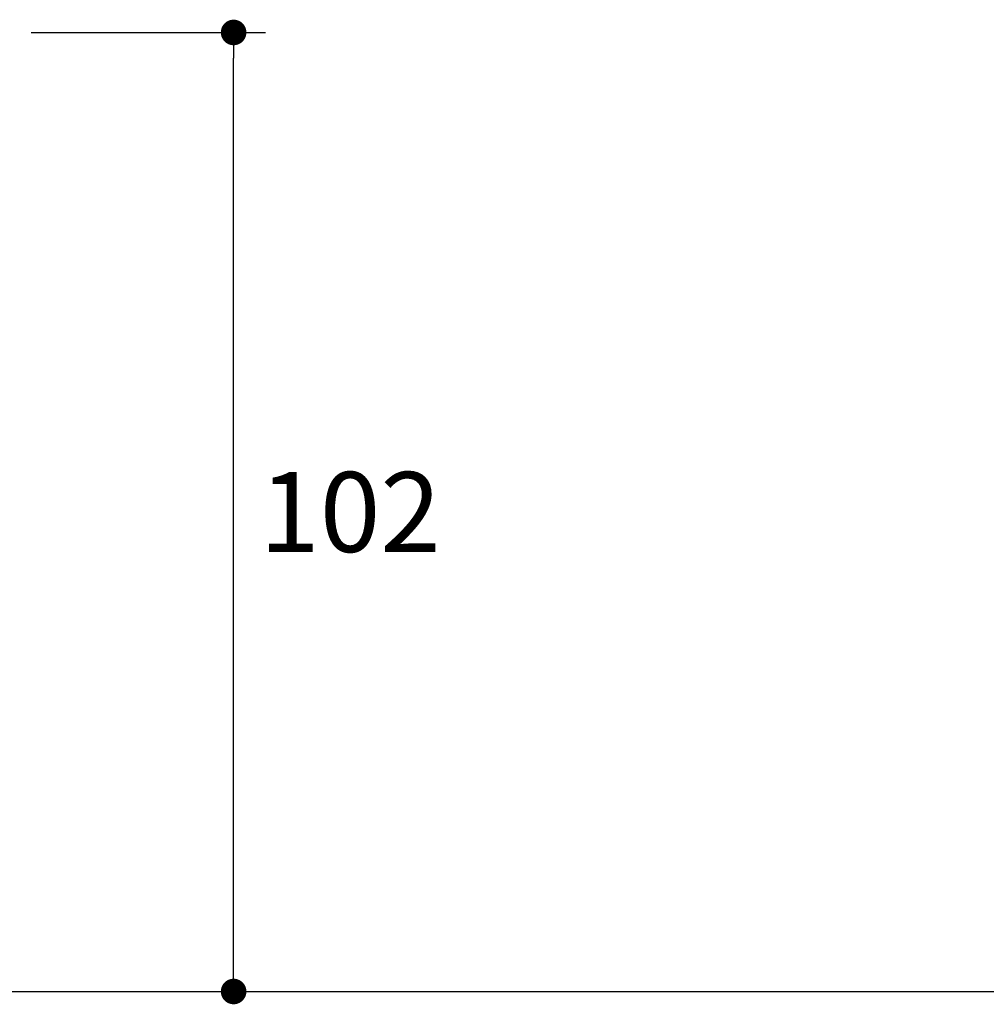
# Model space of a CAD drawing. Units: millimetres. Extents: x 72 to 9921, y -938 to 626.
# Drawn here: x 9238 to 9390, y -545 to -391 of the extents above; entities that cross this region are included whole.
import ezdxf

# ---------------------------------------------------------------- set-up
doc = ezdxf.new("R2010")
doc.units = ezdxf.units.MM
doc.header["$MEASUREMENT"] = 0
doc.layers.add('Dimensions', color=7, linetype='Continuous')
doc.layers.add('Wall_Floor', color=7, linetype='Continuous')
doc.styles.get("Standard").update_dxf_attribs({"font": 'helr45w_0.ttf'})
doc.dimstyles.get("Standard").update_dxf_attribs({"dimscale": 5, "dimtxt": 2.5, "dimasz": 0.8, "dimexe": 1, "dimexo": 1, "dimgap": 1, "dimtad": 2, "dimtih": 1, "dimtoh": 1, "dimdec": 0, "dimzin": 0, "dimdsep": 46, "dimtxsty": 'Standard', "dimblk": 'DOT', "dimcen": 2, "dimclrd": 1, "dimclre": 1, "dimclrt": 1, "dimadec": 0, "dimazin": 0, "dimtfac": 1, "dimtdec": 0, "dimtofl": 0, "dimtmove": 0, "dimatfit": 3, "dimfxl": 1, "dimtolj": 1, "dimtzin": 0, "dimarcsym": 0})

# ---------------------------------------------------------------- blocks, each defined once
blk = doc.blocks.new('_Dot')
at = {"color": 0, "linetype": 'ByBlock', "lineweight": -2}
blk.add_line((-0.5, 0), (-1, 0), dxfattribs=at)
at = {"color": 0, "linetype": 'ByBlock', "const_width": 0.5}
blk.add_lwpolyline([(-0.25, 0, 1), (0.25, 0, 1)], format="xyb", close=True, dxfattribs=at)
blk = doc.blocks.new('*D5')
at = {"layer": 'Dimensions', "color": 1, "lineweight": -2, "transparency": 16777216}
for p, q in [((9240.23, -393.39), (9276.89, -393.39)), ((9271.89, -539.39), (9271.89, -397.39)), ((9233.02, -543.39), (9276.89, -543.39))]:
    blk.add_line(p, q, dxfattribs=at)
at = {"layer": 'Dimensions', "color": 1, "lineweight": -2, "transparency": 16777216, "xscale": 4, "yscale": 4, "zscale": 4}
for p, rotation in [((9271.89, -393.39), 90), ((9271.89, -543.39), 270)]:
    blk.add_blockref('_Dot', p, dxfattribs=dict(at, rotation=rotation))
at = {"layer": 'Dimensions', "color": 1, "transparency": 16777216, "insert": (9290.11, -468.39), "char_height": 12.5, "attachment_point": 5}
blk.add_mtext('\\A1;102', dxfattribs=at)

msp = doc.modelspace()

# ---------------------------------------------------------------- linework, layer by layer
at = {"layer": 'Wall_Floor', "color": 3}
msp.add_line((8817.27, -543.39), (9499.59, -543.39), dxfattribs=at)

# ---------------------------------------------------------------- dimensions: what is measured, and where the dimension line sits
at = {"layer": 'Dimensions'}
dim = msp.add_linear_dim(base=(9271.89, -393.39), p1=(9228.02, -543.39), p2=(9235.23, -393.39), angle=90, text='102', dimstyle='Standard', dxfattribs=at)
dim.commit()
dim.dimension.update_dxf_attribs({"geometry": '*D5', "text_midpoint": (9290.11, -468.39)})

doc.saveas('drawing.dxf')
